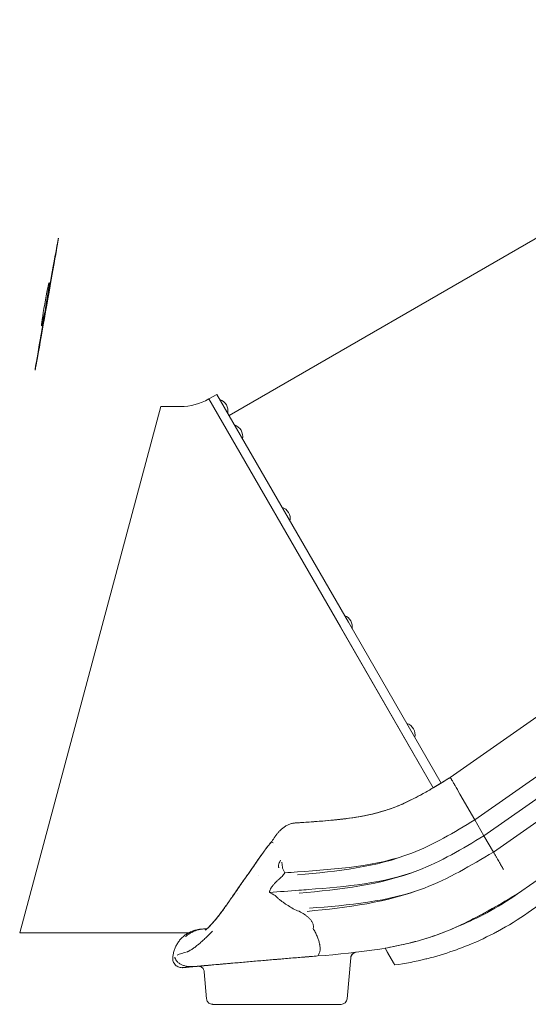
# Model space of a CAD drawing. Extents: x 73185 to 101977, y -43 to 15281.
# Drawn here: x 83898 to 84729, y 9450 to 11060 of the extents above; entities that cross this region are included whole.
import ezdxf

# ---------------------------------------------------------------- set-up
doc = ezdxf.new("R2010")
doc.units = 0
doc.layers.get('0').update_dxf_attribs({"linetype": 'CONTINUOUS'})

msp = doc.modelspace()

# ---------------------------------------------------------------- linework, layer by layer
at = {"color": 0, "linetype": 'Continuous', "lineweight": 0, "extrusion": (0, 1, 0)}
for p, q in [((85360.9, 11059.5), (84240.4, 10412.6)), ((83961.6, 10702.3), (83923.6, 10487.2)), ((85590.1, 10513), (84602, 9821.1)), ((85590.1, 10513), (84602, 9821.1)), ((83923.6, 10487.2), (83923.5, 10486.7)), ((84220.4, 10447.2), (84207.4, 10439.7)), ((84220.4, 10447.2), (84435.4, 10074.8)), ((85630.2, 10443.7), (84642, 9751.8)), ((84422.4, 10067.3), (84207.4, 10439.7)), ((84574.2, 9804.3), (84207.4, 10439.7)), ((84128.8, 10427.3), (83898.3, 9567.3)), ((84160.9, 10427.3), (84128.8, 10427.3)), ((85645.2, 10417.7), (84657, 9725.8)), ((85660.5, 10391.1), (84672.4, 9699.2)), ((85700, 10322.8), (84711.9, 9630.9)), ((85717.6, 10292.3), (84729.5, 9600.4)), ((85717.6, 10292.3), (84729.5, 9600.4)), ((85717.6, 10292.3), (84729.5, 9600.4)), ((84435.4, 10074.8), (84587.1, 9812)), ((84574.2, 9804.3), (84422.4, 10067.3)), ((84617.7, 9794), (84642, 9751.8)), ((84642, 9751.8), (84657, 9725.8)), ((84657, 9725.8), (84672.4, 9699.2)), ((84326.9, 9682.9), (84327.6, 9674.1)), ((84729.5, 9600.4), (84729.5, 9600.4)), ((84729.5, 9600.4), (84729.5, 9600.4)), ((84160.9, 9567.3), (83898.3, 9567.3)), ((84439.3, 9526.3), (84433.5, 9459.5)), ((84448.1, 9535.4), (84448.1, 9535.4)), ((84448.1, 9535.4), (84448.1, 9535.4)), ((84448.1, 9535.4), (84448.1, 9535.4)), ((84495.4, 9542.2), (84495.4, 9542.2)), ((84495.4, 9542.2), (84495.4, 9542.2)), ((84495.4, 9542.2), (84495.4, 9542.2)), ((84498.8, 9536.2), (84495.4, 9542.2)), ((84495.4, 9542.2), (84499.5, 9535.1)), ((84498.8, 9536.2), (84495.4, 9542.2)), ((84495.4, 9542.2), (84498.8, 9536.2)), ((84499.9, 9534.3), (84495.4, 9542.2)), ((84495.4, 9542.2), (84498.8, 9536.2)), ((84497.7, 9538.1), (84495.4, 9542.2)), ((84508.3, 9519.8), (84495.4, 9542.2)), ((84508.8, 9518.9), (84497.7, 9538.1)), ((84508.9, 9518.8), (84498.8, 9536.2)), ((84508.3, 9519.8), (84498.8, 9536.2)), ((84498.8, 9536.2), (84498.8, 9536.2)), ((84508.9, 9518.8), (84498.8, 9536.2)), ((84498.8, 9536.2), (84499.5, 9535.1)), ((84508.3, 9519.8), (84499.5, 9535.1)), ((84509.3, 9518.1), (84499.5, 9535.1)), ((84499.5, 9535.1), (84499.5, 9535.1)), ((84508.9, 9518.8), (84499.9, 9534.3)), ((84203.8, 9459.5), (84200, 9503.4)), ((84203.8, 9459.5), (84200, 9503.4)), ((84382.7, 9450.3), (84304.3, 9450.3)), ((84382.7, 9450.3), (84423.5, 9450.3))]:
    msp.add_line(p, q, dxfattribs=at)
at = {"color": 0, "linetype": 'Continuous', "lineweight": 0}
for centre, radius, start, end in [((84160.9, 10520.2), 92.9, 270, 300), ((84449.3, 9525.5), 10, 96.7236, 175)]:
    msp.add_arc(centre, radius, start, end, dxfattribs=at)
at = {"color": 0, "linetype": 'Continuous', "lineweight": 0, "extrusion": (0, 0, -1)}
for centre, radius, start, end in [((-84219.2, 10420.3), 19.5, 107.8864, 192.1136), ((-84219.2, 10420.3), 19.5, 107.8864, 192.1136), ((-84243.2, 10378.7), 19.5, 107.8864, 192.1136), ((-84320.8, 10244.3), 19.5, 107.8864, 192.1136), ((-84422.3, 10067.4), 19.5, 110.3699, 150.2647), ((-84422.4, 10067.2), 19.5, 149.7353, 189.6301), ((-84524.9, 9890.9), 19.5, 107.8864, 192.1136), ((-84160.9, 10520.2), 952.9, 269.1641, 270), ((-84449.3, 9525.5), 10, 5.0005, 57.8238), ((-84449.3, 9525.5), 10, 60.9379, 83.2764), ((-84423.5, 9460.3), 10, 185, 270)]:
    msp.add_arc(centre, radius, start, end, dxfattribs=at)
for centre, major_axis, ratio, start_param, end_param in [((83942.5, 10594.5), (-19, -107.4), 0.004091, 0.1175163380937279, 6.400701645273314), ((83940.4, 10594.5), (6.2, 35.3), 0.034369, -1.57686, 4.706325), ((84617.9, 9793.7), (15.8, -27.4), 0, -2.313737, -2.215126)]:
    msp.add_ellipse(centre, major_axis=major_axis, ratio=ratio, start_param=start_param, end_param=end_param, dxfattribs=at)
at = {"color": 0, "linetype": 'Continuous', "lineweight": 0}
msp.add_ellipse((84617.9, 9793.7), major_axis=(-15.8, 27.4), ratio=0, start_param=-1.560425, end_param=-1.028585, dxfattribs=at)
for points, knots in [([(84347.3, 9746.6), (84350.6, 9746.8), (84353.9, 9747.1), (84362.9, 9747.7), (84368.7, 9748.1), (84380.4, 9748.9), (84386.4, 9749.3), (84398.7, 9750.3), (84405, 9750.9), (84418, 9752.1), (84424.6, 9752.9), (84438, 9754.6), (84444.7, 9755.5), (84457.7, 9757.7), (84464.1, 9759), (84476.1, 9761.6), (84481.8, 9763.1), (84492.5, 9766.1), (84497.6, 9767.7), (84507.3, 9771), (84511.9, 9772.7), (84520.7, 9776.3), (84524.9, 9778.2), (84533.6, 9782.2), (84538, 9784.3), (84547.3, 9789.1), (84552.1, 9791.6), (84562.2, 9797.3), (84567.6, 9800.3), (84579.3, 9807.2), (84585.6, 9811.1), (84595.3, 9817), (84598.7, 9819.1), (84602, 9821.1)], [0, 0, 0, 0, 10.000807, 10.000807, 27.840135, 27.840135, 46.547229, 46.547229, 66.539614, 66.539614, 87.774188, 87.774188, 109.481393, 109.481393, 130.188563, 130.188563, 148.958041, 148.958041, 165.849356, 165.849356, 181.288677, 181.288677, 195.798178, 195.798178, 211.065278, 211.065278, 227.845559, 227.845559, 246.839979, 246.839979, 269.565336, 269.565336, 281.660159, 281.660159, 281.660159, 281.660159]), ([(84348.4, 9746.7), (84351.7, 9746.9), (84354.9, 9747.1), (84364, 9747.7), (84369.7, 9748.1), (84381.5, 9749), (84387.5, 9749.4), (84399.9, 9750.4), (84406.2, 9751), (84419.2, 9752.3), (84425.9, 9753), (84439.2, 9754.7), (84445.9, 9755.7), (84458.9, 9758), (84465.2, 9759.2), (84477.2, 9761.9), (84482.8, 9763.3), (84493.5, 9766.4), (84498.5, 9768), (84508.1, 9771.3), (84512.7, 9773), (84521.5, 9776.7), (84525.8, 9778.5), (84534.4, 9782.6), (84538.9, 9784.8), (84548.2, 9789.5), (84553, 9792.1), (84563.2, 9797.8), (84568.6, 9800.9), (84580.4, 9807.9), (84586.9, 9811.8), (84596.2, 9817.5), (84599.1, 9819.3), (84602, 9821.1)], [0, 0, 0, 0, 10.000795, 10.000795, 27.90305, 27.90305, 46.684181, 46.684181, 66.759751, 66.759751, 88.056418, 88.056418, 109.746273, 109.746273, 130.348301, 130.348301, 148.991855, 148.991855, 165.77967, 165.77967, 181.142734, 181.142734, 195.643727, 195.643727, 210.992568, 210.992568, 227.885284, 227.885284, 247.054184, 247.054184, 270.105864, 270.105864, 280.591584, 280.591584, 280.591584, 280.591584]), ([(84602, 9821.1), (84602, 9821.1), (84602.2, 9820.9), (84602.4, 9820.4), (84602.7, 9820), (84603.1, 9819.2), (84603.7, 9818.3), (84603.9, 9818), (84604, 9817.7), (84604.2, 9817.3)], [0, 0, 0, 0, 0.4256968, 0.4256968, 0.4256968, 0.8655961, 0.8655961, 0.8655961, 1, 1, 1, 1]), ([(84604.2, 9817.3), (84604.9, 9816.2), (84605.7, 9814.8), (84606.6, 9813.2), (84607.5, 9811.6), (84608.6, 9809.8), (84609.7, 9807.9)], [0, 0, 0, 0, 0.5, 0.5, 0.5, 1, 1, 1, 1]), ([(84642, 9751.8), (84608.2, 9731.4), (84519, 9677.5), (84411.1, 9671.3), (84338.5, 9665.7), (84331.6, 9665.2)], [0, 0, 0, 0, 0.2187075, 0.5773673, 0.6145337, 0.6145337, 0.6145337, 0.6145337]), ([(84310.1, 9716.4), (84311.9, 9719.1), (84313.8, 9721.8), (84316.3, 9725.3), (84316.8, 9726), (84318.2, 9727.9), (84319.1, 9729.1), (84321.1, 9731.5), (84322.3, 9732.8), (84324.8, 9735.4), (84326.3, 9736.6), (84329.1, 9739), (84330.6, 9740.1), (84333.8, 9742.1), (84335.4, 9743), (84338.8, 9744.6), (84340.5, 9745.2), (84343.9, 9746.1), (84345.7, 9746.4), (84347.4, 9746.6)], [0, 0, 0, 0, 10.000908, 10.000908, 12.879798, 12.879798, 17.204793, 17.204793, 22.385874, 22.385874, 28.066344, 28.066344, 33.721199, 33.721199, 39.536781, 39.536781, 45.324103, 45.324103, 50.684409, 50.684409, 50.684409, 50.684409]), ([(84657, 9725.8), (84621.7, 9704.6), (84533, 9651.3), (84432.1, 9642.7), (84370.4, 9638)], [0, 0, 0, 0, 0.2187075, 0.5493918, 0.5493918, 0.5493918, 0.5493918]), ([(84287.5, 9686.1), (84289.4, 9688.9), (84291.3, 9691.6), (84296.9, 9699.4), (84300.6, 9704.4), (84306.3, 9711.7), (84308.2, 9714.1), (84310.1, 9716.5)], [0, 0, 0, 0, 10.000648, 10.000648, 28.729262, 28.729262, 37.92306, 37.92306, 37.92306, 37.92306]), ([(84293.8, 9695), (84295.7, 9697.7), (84297.7, 9700.4), (84303.1, 9707.6), (84306.5, 9712), (84310.1, 9716.4)], [0, 0, 0, 0, 10.000661, 10.000661, 26.856659, 26.856659, 26.856659, 26.856659]), ([(84310.1, 9716.4), (84310, 9716.4), (84310, 9716.3), (84310, 9716.3), (84310, 9716.2), (84310.2, 9715.9), (84310.6, 9715.5), (84311.1, 9715.1), (84311.7, 9714.6), (84312.4, 9714)], [0.7348644, 0.7348644, 0.7348644, 0.7348644, 0.75, 0.75, 0.75, 0.875, 0.875, 0.875, 1, 1, 1, 1]), ([(84201.4, 9571.5), (84201.4, 9571.5), (84201.5, 9571.5), (84201.7, 9571.7), (84202, 9571.9), (84202.7, 9572.4), (84203.1, 9572.8), (84204.2, 9573.7), (84204.8, 9574.2), (84206.3, 9575.5), (84207.1, 9576.3), (84208.8, 9578.1), (84209.8, 9579.1), (84211.9, 9581.3), (84213, 9582.5), (84215.4, 9585.2), (84216.6, 9586.7), (84219.3, 9589.9), (84220.7, 9591.6), (84223.6, 9595.3), (84225.1, 9597.2), (84228.2, 9601.4), (84229.9, 9603.6), (84233.2, 9608.2), (84234.9, 9610.6), (84238.5, 9615.6), (84240.3, 9618.2), (84244.1, 9623.7), (84246.1, 9626.6), (84250.2, 9632.6), (84252.4, 9635.7), (84256.9, 9642.4), (84259.3, 9645.8), (84264.3, 9653.1), (84267, 9656.9), (84272.8, 9664.9), (84275.9, 9669.2), (84281.3, 9677.1), (84283.7, 9680.5), (84288.3, 9687.3), (84290.6, 9690.6), (84293.1, 9694.3), (84293.4, 9694.7), (84293.7, 9695)], [21.90607, 21.90607, 21.90607, 21.90607, 26.201938, 26.201938, 32.437603, 32.437603, 39.015294, 39.015294, 46.008794, 46.008794, 53.256625, 53.256625, 60.938867, 60.938867, 69.04141, 69.04141, 77.576402, 77.576402, 86.550882, 86.550882, 95.965233, 95.965233, 105.809275, 105.809275, 115.977595, 115.977595, 126.497557, 126.497557, 137.722273, 137.722273, 149.769891, 149.769891, 162.796748, 162.796748, 176.972814, 176.972814, 193.125066, 193.125066, 205.789109, 205.789109, 217.778358, 217.778358, 219.159415, 219.159415, 219.159415, 219.159415]), ([(84538.9, 9697.4), (84538.9, 9697.4), (84480.7, 9674.4), (84418, 9667.9), (84352.5, 9661.7)], [0.2187075, 0.2187075, 0.2187075, 0.2187075, 0.2187075, 0.5773673, 0.5773673, 0.5773673, 0.5773673]), ([(84672.4, 9699.2), (84635.5, 9677.2), (84542.5, 9621.5), (84435.8, 9612.3), (84372, 9607.4)], [0, 0, 0, 0, 0.2187075, 0.551983, 0.551983, 0.551983, 0.551983]), ([(84672.4, 9699.2), (84673.9, 9696.7), (84675.4, 9694.1), (84676.9, 9691.5), (84677.2, 9690.9), (84677.6, 9690.3), (84678, 9689.6), (84678.3, 9689), (84678.7, 9688.4), (84679, 9687.8), (84679.8, 9686.5), (84680.5, 9685.3), (84681.2, 9684.1), (84682.6, 9681.6), (84683.9, 9679.3), (84685.2, 9677), (84685.6, 9676.4), (84685.9, 9675.9), (84686.2, 9675.3), (84686.5, 9674.7), (84686.9, 9674.2), (84687.2, 9673.7), (84687.8, 9672.6), (84688.4, 9671.5), (84689, 9670.5)], [0, 0, 0, 0, 0.00888933, 0.00888933, 0.00888933, 0.01111167, 0.01111167, 0.01111167, 0.013334, 0.013334, 0.013334, 0.01777867, 0.01777867, 0.01777867, 0.026668, 0.026668, 0.026668, 0.02889033, 0.02889033, 0.02889033, 0.03111267, 0.03111267, 0.03111267, 0.03555733, 0.03555733, 0.03555733, 0.03555733]), ([(84206.5, 9575.8), (84206.9, 9576.2), (84207.3, 9576.6), (84208.6, 9577.9), (84209.6, 9578.9), (84211.6, 9581.1), (84212.8, 9582.3), (84215.1, 9585), (84216.4, 9586.4), (84219, 9589.6), (84220.4, 9591.3), (84223.3, 9595), (84224.8, 9596.9), (84228, 9601.1), (84229.6, 9603.3), (84232.9, 9607.8), (84234.6, 9610.2), (84238.2, 9615.2), (84240, 9617.8), (84243.8, 9623.2), (84245.7, 9626.1), (84249.9, 9632.1), (84252, 9635.3), (84256.5, 9641.9), (84258.9, 9645.3), (84263.9, 9652.5), (84266.6, 9656.3), (84272.3, 9664.3), (84275.3, 9668.5), (84280.8, 9676.3), (84283.2, 9679.8), (84286.3, 9684.3), (84286.9, 9685.2), (84287.5, 9686.1)], [49.455645, 49.455645, 49.455645, 49.455645, 53.158532, 53.158532, 60.761325, 60.761325, 68.828018, 68.828018, 77.363672, 77.363672, 86.361979, 86.361979, 95.803255, 95.803255, 105.650165, 105.650165, 115.690631, 115.690631, 126.187391, 126.187391, 137.412627, 137.412627, 149.467992, 149.467992, 162.480496, 162.480496, 176.576117, 176.576117, 192.391132, 192.391132, 205.306135, 205.306135, 208.604184, 208.604184, 208.604184, 208.604184]), ([(84324.7, 9686), (84324.2, 9685), (84323.7, 9684), (84323.3, 9683), (84322.8, 9682), (84322.4, 9681), (84322, 9679.9), (84321.8, 9679.4), (84321.7, 9678.9), (84321.5, 9678.4), (84321.4, 9677.8), (84321.2, 9677.3), (84321.1, 9676.7), (84321.1, 9676.5), (84321, 9676.2), (84321, 9675.9), (84321, 9675.7), (84321, 9675.4), (84321, 9675.1), (84321.1, 9675), (84321.1, 9674.8), (84321.1, 9674.7), (84321.2, 9674.6), (84321.3, 9674.5), (84321.3, 9674.3), (84321.4, 9674.2), (84321.6, 9674.2), (84321.7, 9674.1), (84321.8, 9674.1), (84322, 9674.1), (84322.1, 9674.1)], [0, 0, 0, 0, 0.00330616, 0.00330616, 0.00330616, 0.00661233, 0.00661233, 0.00661233, 0.00826541, 0.00826541, 0.00826541, 0.00991849, 0.00991849, 0.00991849, 0.01074503, 0.01074503, 0.01074503, 0.01157157, 0.01157157, 0.01157157, 0.01198484, 0.01198484, 0.01198484, 0.01239811, 0.01239811, 0.01239811, 0.01281138, 0.01281138, 0.01281138, 0.01322465, 0.01322465, 0.01322465, 0.01322465]), ([(84327.6, 9674.1), (84327.9, 9673.3), (84328.2, 9672.5), (84328.5, 9671.8), (84328.8, 9671), (84329.1, 9670.3), (84329.5, 9669.5), (84330.1, 9668), (84330.8, 9666.6), (84331.6, 9665.2)], [0, 0, 0, 0, 0.002449004, 0.002449004, 0.002449004, 0.004898009, 0.004898009, 0.004898009, 0.009796018, 0.009796018, 0.009796018, 0.009796018]), ([(84327.4, 9659.4), (84325.2, 9657.5), (84323, 9655.6), (84320.9, 9653.7), (84319.8, 9652.7), (84318.7, 9651.7), (84317.7, 9650.7), (84316.7, 9649.7), (84315.7, 9648.7), (84314.7, 9647.6), (84313.7, 9646.5), (84312.8, 9645.5), (84311.9, 9644.3), (84311.4, 9643.8), (84311, 9643.2), (84310.6, 9642.6), (84310.2, 9642), (84309.8, 9641.4), (84309.4, 9640.8), (84308.6, 9639.6), (84308, 9638.4), (84307.4, 9637.1), (84307.2, 9636.4), (84306.9, 9635.7), (84306.7, 9635.1), (84306.6, 9634.4), (84306.4, 9633.7), (84306.3, 9633)], [0, 0, 0, 0, 0.0086942, 0.0086942, 0.0086942, 0.0130413, 0.0130413, 0.0130413, 0.0173884, 0.0173884, 0.0173884, 0.02173551, 0.02173551, 0.02173551, 0.02390906, 0.02390906, 0.02390906, 0.02608261, 0.02608261, 0.02608261, 0.03042971, 0.03042971, 0.03042971, 0.03260326, 0.03260326, 0.03260326, 0.03477681, 0.03477681, 0.03477681, 0.03477681]), ([(84331.6, 9665.2), (84330.8, 9664.3), (84330.1, 9663.3), (84329.4, 9662.4), (84328.7, 9661.4), (84328, 9660.4), (84327.4, 9659.4)], [0.000418984, 0.000418984, 0.000418984, 0.000418984, 0.004013117, 0.004013117, 0.004013117, 0.00760725, 0.00760725, 0.00760725, 0.00760725]), ([(84370.4, 9638), (84365.2, 9637.6), (84343.9, 9636), (84322.5, 9634.3), (84306.3, 9633)], [0.5493918, 0.5493918, 0.5493918, 0.5493918, 0.5773673, 0.6634561, 0.6634561, 0.6634561, 0.6634561]), ([(84315.9, 9628.2), (84316.9, 9626.9), (84318.1, 9625.8), (84319.3, 9624.7), (84320.4, 9623.6), (84321.7, 9622.5), (84322.9, 9621.5), (84324.2, 9620.4), (84325.5, 9619.4), (84326.8, 9618.5), (84328.1, 9617.5), (84329.4, 9616.5), (84330.8, 9615.6), (84333.5, 9613.8), (84336.2, 9612), (84339, 9610.3), (84341.8, 9608.7), (84344.6, 9607), (84347.5, 9605.4)], [0, 0, 0, 0, 0.00500402, 0.00500402, 0.00500402, 0.01000804, 0.01000804, 0.01000804, 0.01501206, 0.01501206, 0.01501206, 0.02001608, 0.02001608, 0.02001608, 0.03002412, 0.03002412, 0.03002412, 0.04003216, 0.04003216, 0.04003216, 0.04003216]), ([(84711.9, 9630.9), (84671, 9606.7), (84569.6, 9546.8), (84451.7, 9534.8), (84385.2, 9529.3)], [0, 0, 0, 0, 0.2187075, 0.5430235, 0.5430235, 0.5430235, 0.5430235]), ([(84612.5, 9576.9), (84617.8, 9579.3), (84623.1, 9581.8), (84637.9, 9589.1), (84647.3, 9594), (84675.3, 9609.3), (84693.6, 9620.1), (84711.9, 9630.9)], [0.0143685, 0.0143685, 0.0143685, 0.0143685, 0.0318767, 0.0318767, 0.0637533, 0.0637533, 0.1275064, 0.1275064, 0.1275064, 0.1275064]), ([(84612.5, 9576.9), (84617.8, 9579.3), (84623.1, 9581.8), (84637.9, 9589.1), (84647.3, 9594), (84675.3, 9609.3), (84693.6, 9620.1), (84711.9, 9630.9)], [0.0143685, 0.0143685, 0.0143685, 0.0143685, 0.0318767, 0.0318767, 0.0637533, 0.0637533, 0.1275065, 0.1275065, 0.1275065, 0.1275065]), ([(84612.5, 9576.9), (84617.8, 9579.3), (84623.1, 9581.8), (84637.9, 9589.1), (84647.3, 9594), (84675.3, 9609.3), (84693.6, 9620.1), (84711.9, 9630.9)], [0.0143683, 0.0143683, 0.0143683, 0.0143683, 0.0318767, 0.0318767, 0.0637533, 0.0637533, 0.1275066, 0.1275066, 0.1275066, 0.1275066]), ([(84612.5, 9576.9), (84617.8, 9579.3), (84623.1, 9581.8), (84637.9, 9589.1), (84647.3, 9594), (84675.3, 9609.3), (84693.6, 9620.1), (84711.9, 9630.9)], [0.0143682, 0.0143682, 0.0143682, 0.0143682, 0.0318767, 0.0318767, 0.0637534, 0.0637534, 0.1275067, 0.1275067, 0.1275067, 0.1275067]), ([(84711.9, 9630.9), (84695.9, 9619.7), (84679.1, 9609.4), (84659.6, 9598.9), (84643.6, 9590.4), (84627.1, 9582.8), (84612.5, 9576.9)], [0, 0, 0, 0, 0.25, 0.25, 0.28, 0.4790742, 0.4790742, 0.4790742, 0.4790742]), ([(84357.2, 9601.2), (84360.1, 9599.6), (84362.8, 9597.9), (84366.6, 9595.1), (84367.8, 9594.1), (84369.6, 9592.6), (84370.2, 9592.1), (84371.3, 9591), (84371.8, 9590.5), (84373.4, 9588.8), (84374.4, 9587.6), (84375.6, 9585.8), (84376, 9585.2), (84376.7, 9583.9), (84377, 9583.2), (84377.5, 9581.9), (84377.8, 9581.2), (84378.1, 9579.9), (84378.2, 9579.2), (84378.3, 9577.2), (84378.2, 9575.8), (84377.8, 9574.5)], [0, 0, 0, 0, 0.00997091, 0.00997091, 0.01495636, 0.01495636, 0.01744909, 0.01744909, 0.01994182, 0.01994182, 0.02492727, 0.02492727, 0.02742, 0.02742, 0.02991272, 0.02991272, 0.03240545, 0.03240545, 0.03489818, 0.03489818, 0.03988363, 0.03988363, 0.03988363, 0.03988363]), ([(84729.5, 9600.4), (84713.5, 9589.2), (84696.7, 9578.9), (84677.2, 9568.4), (84659.7, 9559.2), (84641.7, 9551), (84621, 9542.9), (84602.5, 9535.9), (84583.6, 9530), (84566.7, 9525.6), (84547.6, 9520.8), (84528.3, 9517.1), (84511.3, 9514.7)], [0, 0, 0, 0, 0.25, 0.25, 0.28, 0.5, 0.5, 0.56, 0.75, 0.75, 0.78, 1, 1, 1, 1]), ([(84729.5, 9600.4), (84713.5, 9589.2), (84696.7, 9578.9), (84677.2, 9568.4), (84659.7, 9559.2), (84641.7, 9551), (84621, 9542.9), (84602.5, 9535.9), (84583.6, 9530), (84566.7, 9525.6), (84547.6, 9520.8), (84528.3, 9517.1), (84511.3, 9514.7)], [0, 0, 0, 0, 0.25, 0.25, 0.28, 0.5, 0.5, 0.56, 0.75, 0.75, 0.78, 1, 1, 1, 1]), ([(84729.5, 9600.4), (84713.5, 9589.2), (84696.7, 9578.9), (84677.2, 9568.4), (84659.7, 9559.2), (84641.7, 9551), (84621, 9542.9), (84602.5, 9535.9), (84583.6, 9530), (84566.7, 9525.6), (84547.6, 9520.8), (84528.3, 9517.1), (84511.3, 9514.7)], [0, 0, 0, 0, 0.25, 0.25, 0.28, 0.5, 0.5, 0.56, 0.75, 0.75, 0.78, 1, 1, 1, 1]), ([(84729.5, 9600.4), (84713.5, 9589.2), (84696.7, 9578.9), (84677.2, 9568.4), (84659.7, 9559.2), (84641.7, 9551), (84621, 9542.9), (84602.5, 9535.9), (84583.6, 9530), (84566.7, 9525.6), (84547.6, 9520.8), (84528.3, 9517.1), (84511.3, 9514.7)], [0, 0, 0, 0, 0.25, 0.25, 0.28, 0.5, 0.5, 0.56, 0.75, 0.75, 0.78, 1, 1, 1, 1]), ([(84729.5, 9600.4), (84713.5, 9589.2), (84696.7, 9578.9), (84677.2, 9568.4), (84659.7, 9559.2), (84641.7, 9551), (84621, 9542.9), (84602.5, 9535.9), (84583.6, 9530), (84566.7, 9525.6), (84547.6, 9520.8), (84528.3, 9517.1), (84511.3, 9514.7)], [0, 0, 0, 0, 0.25, 0.25, 0.28, 0.5, 0.5, 0.56, 0.75, 0.75, 0.78, 1, 1, 1, 1]), ([(84729.5, 9600.4), (84713.5, 9589.2), (84696.7, 9578.9), (84677.2, 9568.4), (84659.7, 9559.2), (84641.7, 9551), (84621, 9542.9), (84602.5, 9535.9), (84583.6, 9530), (84566.7, 9525.6), (84547.6, 9520.8), (84528.3, 9517.1), (84511.3, 9514.7)], [0, 0, 0, 0, 0.25, 0.25, 0.28, 0.5, 0.5, 0.56, 0.75, 0.75, 0.78, 1, 1, 1, 1]), ([(84612.5, 9576.9), (84603.1, 9572.7), (84593.7, 9568.8), (84574.6, 9561.8), (84564.9, 9558.6), (84545.3, 9553), (84535.5, 9550.4), (84520.5, 9547.1), (84515.5, 9546), (84505.5, 9544), (84500.4, 9543.1), (84495.4, 9542.2)], [0, 0, 0, 0, 0.0305386, 0.0305386, 0.0610773, 0.0610773, 0.0916159, 0.0916159, 0.1068852, 0.1068852, 0.1221545, 0.1221545, 0.1221545, 0.1221545]), ([(84148.9, 9530.4), (84149.2, 9532.5), (84149.6, 9534.6), (84150.7, 9538.7), (84151.4, 9540.7), (84153.1, 9544.6), (84154.1, 9546.5), (84156.2, 9550.2), (84157.4, 9552), (84160, 9555.4), (84161.4, 9557), (84164.4, 9560), (84166, 9561.4), (84169.4, 9564), (84171.1, 9565.2), (84174.8, 9567.4), (84176.7, 9568.4), (84180.6, 9570.1), (84182.6, 9570.8), (84186.7, 9571.9), (84188.8, 9572.4), (84191.4, 9572.8), (84191.9, 9572.8), (84192.5, 9572.9), (84192.7, 9572.9), (84193, 9573), (84193, 9573), (84193.2, 9573), (84193.2, 9573), (84193.4, 9573), (84193.4, 9573), (84193.5, 9573), (84193.5, 9573), (84193.6, 9573), (84193.7, 9573), (84193.8, 9573), (84193.8, 9573), (84193.9, 9573.1), (84194, 9573.1), (84194.1, 9573.1)], [0, 0, 0, 0, 6.333968, 6.333968, 12.724209, 12.724209, 19.114339, 19.114339, 25.504473, 25.504473, 31.894572, 31.894572, 38.2846, 38.2846, 44.674519, 44.674519, 51.06428, 51.06428, 57.453718, 57.453718, 63.840689, 63.840689, 65.241502, 65.241502, 65.855051, 65.855051, 66.162026, 66.162026, 66.534679, 66.534679, 66.957388, 66.957388, 67.712714, 67.712714, 69.597919, 69.597919, 74.144542, 74.144542, 80.778207, 80.778207, 80.778207, 80.778207]), ([(84148.9, 9530.4), (84149.2, 9532.5), (84149.6, 9534.6), (84150.8, 9538.7), (84151.5, 9540.7), (84153.1, 9544.6), (84154.1, 9546.5), (84156.2, 9550.2), (84157.4, 9552), (84160, 9555.4), (84161.4, 9557), (84164.4, 9560), (84166, 9561.4), (84169.4, 9564), (84171.2, 9565.2), (84174.8, 9567.4), (84176.7, 9568.4), (84180.7, 9570.1), (84182.7, 9570.8), (84186.8, 9571.9), (84188.9, 9572.4), (84191.4, 9572.8), (84191.9, 9572.8), (84192.5, 9572.9), (84192.8, 9572.9), (84193, 9573), (84193.1, 9573), (84193.2, 9573), (84193.3, 9573), (84193.4, 9573), (84193.4, 9573), (84193.5, 9573), (84193.6, 9573), (84193.7, 9573), (84193.7, 9573), (84193.8, 9573), (84193.8, 9573), (84193.9, 9573.1), (84193.9, 9573.1), (84193.9, 9573.1)], [0.000246, 0.000246, 0.000246, 0.000246, 6.334125, 6.334125, 12.724498, 12.724498, 19.114701, 19.114701, 25.504837, 25.504837, 31.894863, 31.894863, 38.28474, 38.28474, 44.674437, 44.674437, 51.063918, 51.063918, 57.453041, 57.453041, 63.83986, 63.83986, 65.251747, 65.251747, 65.880023, 65.880023, 66.183704, 66.183704, 66.548223, 66.548223, 66.967008, 66.967008, 67.721482, 67.721482, 69.625077, 69.625077, 74.242404, 74.242404, 75.881972, 75.881972, 75.881972, 75.881972]), ([(84169.2, 9561.1), (84169.2, 9561.1), (84169.2, 9561.1), (84169.2, 9561.2), (84169.3, 9561.2), (84169.5, 9561.3), (84169.6, 9561.4), (84169.9, 9561.6), (84170.1, 9561.8), (84170.6, 9562.2), (84170.9, 9562.4), (84171.7, 9563), (84172.2, 9563.4), (84173.4, 9564.2), (84174.2, 9564.7), (84175.8, 9565.8), (84176.7, 9566.4), (84178.8, 9567.6), (84180, 9568.3), (84182.6, 9569.5), (84184.1, 9570.1), (84187.2, 9571.3), (84188.9, 9571.8), (84192.5, 9572.7), (84194.4, 9573), (84196.6, 9573.3), (84196.9, 9573.3), (84197.2, 9573.4)], [4.14494, 4.14494, 4.14494, 4.14494, 4.447145, 4.447145, 5.116441, 5.116441, 5.925045, 5.925045, 6.972396, 6.972396, 8.37115, 8.37115, 10.283413, 10.283413, 12.919869, 12.919869, 16.192299, 16.192299, 20.266293, 20.266293, 25.214523, 25.214523, 30.919922, 30.919922, 37.154749, 37.154749, 38.187145, 38.187145, 38.187145, 38.187145]), ([(84172.6, 9536.3), (84172.8, 9536.4), (84173, 9536.5), (84173.2, 9536.6), (84173.4, 9536.6), (84173.6, 9536.7), (84173.7, 9536.8), (84174.1, 9537), (84174.5, 9537.2), (84174.9, 9537.4), (84175.6, 9537.8), (84176.4, 9538.2), (84177.1, 9538.6), (84178.7, 9539.5), (84180.2, 9540.5), (84181.8, 9541.6), (84183.4, 9542.7), (84185.1, 9543.9), (84186.8, 9545.2), (84188.4, 9546.6), (84190.1, 9548), (84191.8, 9549.4), (84193.6, 9550.9), (84195.3, 9552.4), (84197, 9554), (84198.8, 9555.6), (84200.6, 9557.3), (84202.3, 9559.1), (84205.9, 9562.5), (84209.6, 9566.2), (84213.3, 9570.1)], [0, 0, 0, 0, 0.015625, 0.015625, 0.015625, 0.03125, 0.03125, 0.03125, 0.0625, 0.0625, 0.0625, 0.125, 0.125, 0.125, 0.25, 0.25, 0.25, 0.375, 0.375, 0.375, 0.5, 0.5, 0.5, 0.625, 0.625, 0.625, 0.75, 0.75, 0.75, 0.9999912, 0.9999912, 0.9999912, 0.9999912]), ([(84194.7, 9573.1), (84194.9, 9573.1), (84195.2, 9573.2), (84195.7, 9573.2), (84196, 9573.2), (84196.3, 9573.3)], [0, 0, 0, 0, 10.001042, 10.001042, 17.236294, 17.236294, 17.236294, 17.236294]), ([(84194.8, 9573.1), (84194.9, 9573.1), (84195.1, 9573.2), (84195.6, 9573.2), (84195.9, 9573.2), (84196.2, 9573.3)], [2.172359, 2.172359, 2.172359, 2.172359, 10.00097, 10.00097, 18.469679, 18.469679, 18.469679, 18.469679]), ([(84197.2, 9573.4), (84198.8, 9573.5), (84201.1, 9573.7), (84204, 9574), (84204.2, 9574), (84204.4, 9574), (84204.6, 9574)], [0.7633829, 0.7633829, 0.7633829, 0.7633829, 0.8816915, 0.8816915, 0.8816915, 0.8898886, 0.8898886, 0.8898886, 0.8898886]), ([(84377.8, 9574.5), (84379, 9572.3), (84380.2, 9570.2), (84381.3, 9568), (84382.3, 9565.9), (84383.3, 9563.7), (84384.2, 9561.7), (84385.1, 9559.6), (84385.9, 9557.5), (84386.6, 9555.5), (84387.3, 9553.5), (84387.8, 9551.5), (84388.3, 9549.6), (84388.4, 9549.1), (84388.5, 9548.6), (84388.6, 9548.1), (84388.7, 9547.6), (84388.8, 9547.1), (84388.8, 9546.7), (84389, 9545.7), (84389.1, 9544.8), (84389.2, 9543.9), (84389.3, 9542), (84389.3, 9540.3), (84389.1, 9538.5), (84388.9, 9536.8), (84388.4, 9535.2), (84387.8, 9533.7), (84387.2, 9532.1), (84386.3, 9530.7), (84385.2, 9529.3)], [0, 0, 0, 0, 0.00905887, 0.00905887, 0.00905887, 0.01811773, 0.01811773, 0.01811773, 0.0271766, 0.0271766, 0.0271766, 0.03623547, 0.03623547, 0.03623547, 0.03850019, 0.03850019, 0.03850019, 0.0407649, 0.0407649, 0.0407649, 0.04529434, 0.04529434, 0.04529434, 0.0543532, 0.0543532, 0.0543532, 0.06341207, 0.06341207, 0.06341207, 0.07247094, 0.07247094, 0.07247094, 0.07247094]), ([(84164.7, 9510.3), (84164.4, 9510.3), (84164.1, 9510.2), (84162.7, 9510.2), (84161.5, 9510.3), (84159.3, 9510.7), (84158.1, 9511.1), (84156, 9512.1), (84155, 9512.7), (84153.2, 9514.1), (84152.3, 9515), (84150.9, 9516.8), (84150.2, 9517.8), (84149.2, 9519.9), (84148.9, 9521), (84148.3, 9523.8), (84148.2, 9525.5), (84148.4, 9527.2)], [0, 0, 0, 0, 0.770648, 0.770648, 4.271596, 4.271596, 7.772544, 7.772544, 11.273493, 11.273493, 14.77444, 14.77444, 18.275549, 18.275549, 21.758895, 21.758895, 26.828995, 26.828995, 26.828995, 26.828995]), ([(84164.7, 9510.3), (84164.4, 9510.3), (84164.1, 9510.2), (84162.7, 9510.2), (84161.5, 9510.3), (84159.3, 9510.7), (84158.1, 9511.1), (84156, 9512.1), (84155, 9512.7), (84153.2, 9514.1), (84152.3, 9515), (84150.9, 9516.8), (84150.2, 9517.8), (84149.2, 9519.9), (84148.9, 9521), (84148.3, 9523.8), (84148.2, 9525.5), (84148.4, 9527.2)], [0, 0, 0, 0, 0.770675, 0.770675, 4.271625, 4.271625, 7.772574, 7.772574, 11.273521, 11.273521, 14.774467, 14.774467, 18.275574, 18.275574, 21.758917, 21.758917, 26.829018, 26.829018, 26.829018, 26.829018]), ([(84186.4, 9512.3), (84184.5, 9512.1), (84182.7, 9512), (84180.8, 9511.9), (84178.9, 9511.9), (84177, 9512), (84175.2, 9512.1), (84174.3, 9512.2), (84173.3, 9512.3), (84172.4, 9512.4), (84171.5, 9512.5), (84170.6, 9512.7), (84169.7, 9512.9), (84167.9, 9513.3), (84166.2, 9513.7), (84164.5, 9514.4), (84162.9, 9515), (84161.3, 9515.8), (84159.9, 9516.7), (84158.5, 9517.6), (84157.2, 9518.6), (84156.1, 9519.7), (84155.5, 9520.3), (84155, 9520.9), (84154.5, 9521.5), (84154.3, 9521.8), (84154, 9522.1), (84153.8, 9522.5), (84153.6, 9522.8), (84153.4, 9523.1), (84153.3, 9523.4), (84152.9, 9524.1), (84152.6, 9524.8), (84152.3, 9525.4), (84152.2, 9525.8), (84152.1, 9526.1), (84152, 9526.5), (84152, 9526.6), (84151.9, 9526.8), (84151.9, 9527), (84151.9, 9527.2), (84151.8, 9527.3), (84151.8, 9527.5)], [0, 0, 0, 0, 0.01105164, 0.01105164, 0.01105164, 0.02210329, 0.02210329, 0.02210329, 0.02762911, 0.02762911, 0.02762911, 0.03315493, 0.03315493, 0.03315493, 0.04420658, 0.04420658, 0.04420658, 0.05525822, 0.05525822, 0.05525822, 0.06630987, 0.06630987, 0.06630987, 0.07183569, 0.07183569, 0.07183569, 0.0745986, 0.0745986, 0.0745986, 0.07736151, 0.07736151, 0.07736151, 0.08288734, 0.08288734, 0.08288734, 0.08565025, 0.08565025, 0.08565025, 0.0870317, 0.0870317, 0.0870317, 0.08841316, 0.08841316, 0.08841316, 0.08841316]), ([(84385.2, 9529.3), (84377.5, 9528.7), (84369.7, 9528.1), (84354.2, 9526.8), (84346.5, 9526.2), (84331, 9524.9), (84323.3, 9524.2), (84307.9, 9522.9), (84300.2, 9522.3), (84284.9, 9521), (84277.2, 9520.3), (84262, 9519), (84254.4, 9518.3), (84239.2, 9517), (84231.7, 9516.3), (84220.5, 9515.3), (84216.7, 9515), (84211.1, 9514.5), (84209.3, 9514.3), (84205.6, 9514), (84203.7, 9513.8), (84201.9, 9513.6)], [0, 0, 0, 0, 0.0235892, 0.0235892, 0.0471784, 0.0471784, 0.0707676, 0.0707676, 0.0943567, 0.0943567, 0.1179459, 0.1179459, 0.1415351, 0.1415351, 0.1651243, 0.1651243, 0.1769189, 0.1769189, 0.1828162, 0.1828162, 0.1887135, 0.1887135, 0.1887135, 0.1887135]), ([(84299.2, 9522.2), (84312.9, 9523.4), (84326.7, 9524.5), (84340.5, 9525.7), (84347.4, 9526.2), (84354.3, 9526.8), (84361.2, 9527.4), (84368.1, 9527.9), (84375, 9528.5), (84381.8, 9529.1)], [0, 0, 0, 0, 0.04148983, 0.04148983, 0.04148983, 0.06223474, 0.06223474, 0.06223474, 0.08297965, 0.08297965, 0.08297965, 0.08297965]), ([(84368.9, 9528), (84368, 9527.9), (84367.1, 9527.8), (84366.1, 9527.8), (84364.9, 9527.7), (84363.8, 9527.6), (84362.5, 9527.5)], [0.25125662, 0.25125662, 0.25125662, 0.25125662, 0.26343725, 0.26343725, 0.26343725, 0.27650191, 0.27650191, 0.27650191, 0.27650191]), ([(84439.3, 9526.3), (84439.4, 9526.8), (84439.4, 9527.3), (84439.5, 9527.7), (84439.6, 9528.1), (84439.7, 9528.5), (84439.9, 9528.8), (84440, 9529.2), (84440.1, 9529.5), (84440.3, 9529.9), (84440.4, 9530.2), (84440.6, 9530.5), (84440.8, 9530.7), (84441.1, 9531.3), (84441.5, 9531.7), (84441.8, 9532.2), (84442.2, 9532.6), (84442.6, 9532.9), (84443, 9533.3), (84443.3, 9533.5), (84443.6, 9533.7), (84443.9, 9533.9)], [0, 0, 0, 0, 0.00153009, 0.00153009, 0.00153009, 0.00306019, 0.00306019, 0.00306019, 0.00459028, 0.00459028, 0.00459028, 0.00612038, 0.00612038, 0.00612038, 0.00918057, 0.00918057, 0.00918057, 0.01224076, 0.01224076, 0.01224076, 0.0145688, 0.0145688, 0.0145688, 0.0145688]), ([(84440, 9529.1), (84440.1, 9529.4), (84440.2, 9529.6), (84440.3, 9529.9), (84440.4, 9530.2), (84440.6, 9530.5), (84440.8, 9530.7), (84441.1, 9531.3), (84441.5, 9531.7), (84441.8, 9532.2), (84442.2, 9532.6), (84442.6, 9532.9), (84443, 9533.3), (84443.3, 9533.5), (84443.6, 9533.7), (84443.9, 9533.9)], [0.00346875, 0.00346875, 0.00346875, 0.00346875, 0.00459028, 0.00459028, 0.00459028, 0.00612038, 0.00612038, 0.00612038, 0.00918057, 0.00918057, 0.00918057, 0.01224076, 0.01224076, 0.01224076, 0.01456679, 0.01456679, 0.01456679, 0.01456679]), ([(84189.1, 9512.5), (84189.1, 9512.5), (84189, 9512.5), (84188.9, 9512.5), (84185.3, 9512.2), (84182.1, 9511.9), (84179.2, 9511.6), (84176.4, 9511.3), (84174, 9511.1), (84171.9, 9510.9), (84171.4, 9510.9), (84171, 9510.9), (84170.5, 9510.8), (84170, 9510.8), (84169.6, 9510.7), (84169.2, 9510.7), (84168.4, 9510.6), (84167.7, 9510.6), (84167.1, 9510.5), (84165.9, 9510.4), (84165.2, 9510.3), (84164.9, 9510.3), (84164.7, 9510.3), (84164.7, 9510.3), (84164.7, 9510.3)], [0.0631533, 0.0631533, 0.0631533, 0.0631533, 0.0636814, 0.0636814, 0.0636814, 0.0955221, 0.0955221, 0.0955221, 0.1273628, 0.1273628, 0.1273628, 0.135323, 0.135323, 0.135323, 0.1432831, 0.1432831, 0.1432831, 0.1592035, 0.1592035, 0.1592035, 0.1910442, 0.1910442, 0.1910442, 0.2037184, 0.2037184, 0.2037184, 0.2037184]), ([(84186.4, 9512.3), (84181.9, 9511.8), (84178.1, 9511.5), (84174.9, 9511.2), (84171.8, 9510.9), (84169.3, 9510.7), (84167.6, 9510.6), (84167.2, 9510.5), (84166.8, 9510.5), (84166.5, 9510.5), (84166.1, 9510.4), (84165.9, 9510.4), (84165.6, 9510.4), (84165.1, 9510.3), (84164.8, 9510.3), (84164.7, 9510.3), (84164.7, 9510.3), (84164.7, 9510.3), (84164.7, 9510.3)], [0.0773076, 0.0773076, 0.0773076, 0.0773076, 0.1198903, 0.1198903, 0.1198903, 0.1624729, 0.1624729, 0.1624729, 0.1731186, 0.1731186, 0.1731186, 0.1837643, 0.1837643, 0.1837643, 0.2050556, 0.2050556, 0.2050556, 0.2117234, 0.2117234, 0.2117234, 0.2117234]), ([(84201.9, 9513.6), (84201.7, 9513.6), (84201.4, 9513.6), (84201.2, 9513.6), (84200.2, 9513.5), (84199.4, 9513.4), (84198.6, 9513.3), (84198.4, 9513.3), (84198.1, 9513.3), (84197.9, 9513.3), (84197, 9513.2), (84196.2, 9513.1), (84195.4, 9513.1), (84194.6, 9513), (84193.9, 9512.9), (84193.2, 9512.9), (84192.8, 9512.8), (84192.5, 9512.8), (84192.2, 9512.8), (84191.9, 9512.7), (84191.6, 9512.7), (84191.3, 9512.7), (84190.7, 9512.6), (84190.1, 9512.6), (84189.5, 9512.5), (84189.3, 9512.5), (84189, 9512.5), (84188.7, 9512.5), (84188.6, 9512.4), (84188.5, 9512.4), (84188.3, 9512.4), (84188.2, 9512.4), (84188.1, 9512.4), (84187.9, 9512.4), (84187.4, 9512.3), (84186.9, 9512.3), (84186.4, 9512.3)], [0, 0, 0, 0, 0.00079815, 0.00079815, 0.00079815, 0.00384358, 0.00384358, 0.00384358, 0.00469946, 0.00469946, 0.00469946, 0.00820292, 0.00820292, 0.00820292, 0.01155936, 0.01155936, 0.01155936, 0.01318864, 0.01318864, 0.01318864, 0.01478123, 0.01478123, 0.01478123, 0.01788707, 0.01788707, 0.01788707, 0.01939118, 0.01939118, 0.01939118, 0.02012662, 0.02012662, 0.02012662, 0.02085203, 0.02085203, 0.02085203, 0.02376791, 0.02376791, 0.02376791, 0.02376791]), ([(84189.1, 9512.5), (84189.1, 9512.5), (84189.1, 9512.5), (84189.2, 9512.5), (84189.4, 9512.5), (84190, 9512.6), (84190.9, 9512.7)], [0.17065788, 0.17065788, 0.17065788, 0.17065788, 0.17935166, 0.17935166, 0.17935166, 0.20497332, 0.20497332, 0.20497332, 0.20497332]), ([(84200, 9503.4), (84199.9, 9504.4), (84199.6, 9505.3), (84199, 9507.1), (84198.5, 9507.9), (84197.3, 9509.4), (84196.6, 9510.1), (84195.1, 9511.2), (84194.2, 9511.7), (84192.4, 9512.3), (84191.4, 9512.5), (84190, 9512.5), (84189.6, 9512.5), (84189.1, 9512.5)], [0.000003, 0.000003, 0.000003, 0.000003, 2.849247, 2.849247, 5.708591, 5.708591, 8.567794, 8.567794, 11.426998, 11.426998, 14.2862, 14.2862, 15.683413, 15.683413, 15.683413, 15.683413]), ([(84200, 9503.4), (84199.9, 9504.4), (84199.7, 9505.3), (84199, 9507.1), (84198.5, 9507.9), (84197.3, 9509.4), (84196.6, 9510.1), (84195.1, 9511.2), (84194.2, 9511.7), (84192.4, 9512.3), (84191.4, 9512.5), (84190, 9512.5), (84189.6, 9512.5), (84189.1, 9512.5)], [0.000004, 0.000004, 0.000004, 0.000004, 2.849247, 2.849247, 5.708591, 5.708591, 8.567795, 8.567795, 11.426998, 11.426998, 14.2862, 14.2862, 15.683412, 15.683412, 15.683412, 15.683412]), ([(84190.9, 9512.7), (84191.2, 9512.7), (84191.7, 9512.7), (84192.3, 9512.8), (84192.7, 9512.8), (84193, 9512.8), (84193.4, 9512.9), (84193.8, 9512.9), (84194.3, 9513), (84194.7, 9513), (84195.2, 9513), (84195.7, 9513.1), (84196.3, 9513.1)], [0, 0, 0, 0, 0.01014514, 0.01014514, 0.01014514, 0.0152177, 0.0152177, 0.0152177, 0.02029027, 0.02029027, 0.02029027, 0.02558465, 0.02558465, 0.02558465, 0.02558465]), ([(84200, 9513.5), (84200.6, 9513.5), (84201.3, 9513.6), (84202, 9513.7), (84202.8, 9513.7), (84203.6, 9513.8), (84204.4, 9513.9), (84205.2, 9513.9), (84206.1, 9514), (84207, 9514.1), (84208.7, 9514.3), (84210.6, 9514.4), (84212.7, 9514.6), (84216.7, 9515), (84221.2, 9515.4), (84226.1, 9515.8), (84227.4, 9515.9), (84228.6, 9516), (84229.9, 9516.1), (84230.6, 9516.2), (84231.2, 9516.3), (84231.9, 9516.3), (84232.5, 9516.4), (84233.2, 9516.4), (84233.9, 9516.5), (84236.5, 9516.7), (84239.3, 9517), (84242.1, 9517.2), (84243, 9517.3), (84243.9, 9517.4), (84244.8, 9517.5)], [0.03568907, 0.03568907, 0.03568907, 0.03568907, 0.04058054, 0.04058054, 0.04058054, 0.04565311, 0.04565311, 0.04565311, 0.05072568, 0.05072568, 0.05072568, 0.06087082, 0.06087082, 0.06087082, 0.08116109, 0.08116109, 0.08116109, 0.08623366, 0.08623366, 0.08623366, 0.08876994, 0.08876994, 0.08876994, 0.09130622, 0.09130622, 0.09130622, 0.10145136, 0.10145136, 0.10145136, 0.1046157, 0.1046157, 0.1046157, 0.1046157]), ([(84314.3, 9523.5), (84316.9, 9523.7), (84319.7, 9523.9), (84322.9, 9524.2), (84323, 9524.2), (84323.1, 9524.2), (84323.3, 9524.2)], [0, 0, 0, 0, 0.0229624, 0.0229624, 0.0229624, 0.02392283, 0.02392283, 0.02392283, 0.02392283]), ([(84213.8, 9450.3), (84213.5, 9450.3), (84213.2, 9450.4), (84212, 9450.5), (84211, 9450.7), (84209.3, 9451.4), (84208.4, 9451.8), (84206.9, 9453), (84206.2, 9453.7), (84205.1, 9455.2), (84204.6, 9456.1), (84204, 9457.8), (84203.9, 9458.6), (84203.8, 9459.5)], [0, 0, 0, 0, 0.828393, 0.828393, 3.68758, 3.68758, 6.546778, 6.546778, 9.405924, 9.405924, 12.269575, 12.269575, 14.788856, 14.788856, 14.788856, 14.788856]), ([(84213.8, 9450.3), (84213.5, 9450.3), (84213.2, 9450.4), (84212, 9450.5), (84211, 9450.7), (84209.3, 9451.4), (84208.4, 9451.8), (84206.9, 9453), (84206.2, 9453.7), (84205.1, 9455.2), (84204.7, 9456.1), (84204.1, 9457.8), (84203.9, 9458.6), (84203.8, 9459.5)], [0, 0, 0, 0, 0.828503, 0.828503, 3.687705, 3.687705, 6.546908, 6.546908, 9.406049, 9.406049, 12.26969, 12.26969, 14.788971, 14.788971, 14.788971, 14.788971]), ([(84214.9, 9450.3), (84214.3, 9450.3), (84213.9, 9450.3), (84213.8, 9450.3), (84213.8, 9450.3), (84213.8, 9450.3), (84213.8, 9450.3)], [0, 0, 0, 0, 0.02319825, 0.02319825, 0.02319825, 0.02711261, 0.02711261, 0.02711261, 0.02711261]), ([(84304.3, 9450.3), (84301.5, 9450.3), (84298.7, 9450.3), (84295.9, 9450.3), (84294.5, 9450.3), (84293.1, 9450.3), (84291.7, 9450.3), (84290.4, 9450.3), (84289, 9450.3), (84287.6, 9450.3), (84282.2, 9450.3), (84276.9, 9450.3), (84271.7, 9450.3), (84269.1, 9450.3), (84266.6, 9450.3), (84264.1, 9450.3), (84262.8, 9450.3), (84261.6, 9450.3), (84260.4, 9450.3), (84259.2, 9450.3), (84258, 9450.3), (84256.8, 9450.3), (84252.1, 9450.3), (84247.7, 9450.3), (84243.6, 9450.3), (84242.6, 9450.3), (84241.6, 9450.3), (84240.6, 9450.3), (84239.6, 9450.3), (84238.7, 9450.3), (84237.7, 9450.3), (84235.9, 9450.3), (84234.1, 9450.3), (84232.5, 9450.3), (84229.2, 9450.3), (84226.3, 9450.3), (84223.8, 9450.3), (84223.5, 9450.3), (84223.2, 9450.3), (84222.9, 9450.3), (84222.6, 9450.3), (84222.3, 9450.3), (84222.1, 9450.3), (84221.5, 9450.3), (84221, 9450.3), (84220.5, 9450.3), (84219.5, 9450.3), (84218.6, 9450.3), (84217.9, 9450.3), (84216.4, 9450.3), (84215.4, 9450.3), (84214.9, 9450.3)], [0, 0, 0, 0, 0.0083724, 0.0083724, 0.0083724, 0.0125585, 0.0125585, 0.0125585, 0.0167447, 0.0167447, 0.0167447, 0.0334894, 0.0334894, 0.0334894, 0.0418618, 0.0418618, 0.0418618, 0.046048, 0.046048, 0.046048, 0.0502342, 0.0502342, 0.0502342, 0.0669789, 0.0669789, 0.0669789, 0.0711651, 0.0711651, 0.0711651, 0.0753512, 0.0753512, 0.0753512, 0.0837236, 0.0837236, 0.0837236, 0.1004683, 0.1004683, 0.1004683, 0.1025614, 0.1025614, 0.1025614, 0.1046545, 0.1046545, 0.1046545, 0.1088407, 0.1088407, 0.1088407, 0.117213, 0.117213, 0.117213, 0.1339578, 0.1339578, 0.1339578, 0.1339578])]:
    msp.add_open_spline(points, degree=3, knots=knots, dxfattribs=at)
for points, weights in [([(84608.4, 9810.2), (84608.8, 9809.5), (84609.2, 9808.7), (84609.6, 9808)], [0.999999897715, 0.997639132821, 0.996070683616, 0.995294550098]), ([(84729.5, 9600.4), (84729.5, 9600.4), (84729.5, 9600.4), (84729.5, 9600.4)], [0.999934960653, 0.999956636596, 0.999978316378, 1]), ([(84729.5, 9600.4), (84729.5, 9600.4), (84729.5, 9600.4), (84729.5, 9600.4)], [0.999958289802, 0.99997219196, 0.999986095359, 1]), ([(84729.5, 9600.4), (84729.5, 9600.4), (84729.5, 9600.4), (84729.5, 9600.4)], [0.999958289802, 0.99997219196, 0.99998609536, 1]), ([(84511.3, 9514.7), (84511.3, 9514.7), (84510.1, 9516.7), (84508.3, 9519.8)], [1, 0.844201199522, 0.844201199522, 1]), ([(84511.3, 9514.7), (84511.3, 9514.7), (84510.1, 9516.7), (84508.3, 9519.8)], [1, 0.844201199522, 0.844201199522, 1]), ([(84511.3, 9514.7), (84511.3, 9514.7), (84510.1, 9516.7), (84508.3, 9519.8)], [1, 0.844201199522, 0.844201199521, 1]), ([(84511.3, 9514.7), (84511.3, 9514.7), (84510.3, 9516.3), (84508.8, 9518.9)], [1, 0.859155291156, 0.859155291156, 1]), ([(84511.3, 9514.7), (84511.3, 9514.7), (84510.4, 9516.3), (84508.9, 9518.8)], [1, 0.877498452671, 0.877498452671, 1]), ([(84511.3, 9514.7), (84511.3, 9514.7), (84510.4, 9516.3), (84508.9, 9518.8)], [1, 0.877498452671, 0.877498452671, 1]), ([(84511.3, 9514.7), (84511.3, 9514.7), (84510.4, 9516.3), (84508.9, 9518.8)], [1, 0.877498452671, 0.877498452671, 1]), ([(84511.3, 9514.7), (84511.3, 9514.7), (84510.5, 9516.1), (84509.3, 9518.1)], [1, 0.844213457369, 0.844213457369, 1])]:
    msp.add_rational_spline(points, weights, degree=3, dxfattribs=at)
for points in [[(84293.7, 9695), (84293.7, 9695), (84293.7, 9695), (84293.8, 9695)], [(84288.1, 9661.6), (84288.1, 9661.6), (84288.1, 9661.6), (84288.1, 9661.6)], [(84549.1, 9669.2), (84488.1, 9645.2), (84422.1, 9638.2), (84355.2, 9631.9)], [(84559.6, 9640.4), (84498.9, 9616.6), (84433.2, 9608.6), (84368, 9602.2)], [(84254.4, 9630.9), (84254.4, 9630.9), (84254.4, 9630.9), (84254.4, 9631)], [(84254.4, 9630.9), (84254.4, 9630.9), (84254.4, 9630.9), (84254.4, 9630.9)], [(84306.3, 9633), (84309.5, 9631.5), (84312.7, 9629.8), (84315.9, 9628.2)], [(84347.5, 9605.4), (84350.8, 9604.1), (84354, 9602.7), (84357.2, 9601.2)], [(84193.9, 9573.1), (84193.9, 9573.1), (84193.9, 9573.1), (84193.9, 9573.1)], [(84194.1, 9573.1), (84194.1, 9573.1), (84194.1, 9573.1), (84194.1, 9573.1)], [(84194.2, 9573.1), (84195.1, 9573.2), (84196, 9573.2), (84196.9, 9573.3)], [(84194.7, 9573.1), (84194.7, 9573.1), (84194.7, 9573.1), (84194.8, 9573.1)], [(84196.2, 9573.3), (84196.3, 9573.3), (84196.3, 9573.3), (84196.3, 9573.3)], [(84196.3, 9573.3), (84196.3, 9573.3), (84196.3, 9573.3), (84196.3, 9573.3)], [(84196.8, 9573.3), (84196.9, 9573.3), (84197, 9573.3), (84197.2, 9573.4)], [(84197.2, 9573.4), (84197.2, 9573.4), (84197.2, 9573.4), (84197.2, 9573.4)], [(84201.3, 9573.7), (84201.4, 9573.7), (84201.4, 9573.7), (84201.4, 9573.7)], [(84201.5, 9573.7), (84201.4, 9573.7), (84201.4, 9573.7), (84201.4, 9573.7)], [(84201.5, 9573.7), (84201.5, 9573.7), (84201.5, 9573.7), (84201.5, 9573.7)], [(84201.5, 9573.7), (84201.5, 9573.7), (84201.5, 9573.7), (84201.5, 9573.7)], [(84148.4, 9527.2), (84148.6, 9528.3), (84148.7, 9529.4), (84148.9, 9530.4)], [(84148.4, 9527.2), (84148.6, 9528.3), (84148.7, 9529.4), (84148.9, 9530.4)], [(84148.4, 9527.2), (84148.4, 9527.2), (84148.4, 9527.2), (84148.4, 9527.2)], [(84148.9, 9530.4), (84148.9, 9530.4), (84148.9, 9530.4), (84148.9, 9530.4)], [(84155.9, 9530.8), (84159.9, 9532.5), (84165.5, 9534.4), (84172.6, 9536.3)], [(84381.8, 9529.1), (84382.2, 9529.1), (84382.5, 9529.1), (84382.9, 9529.1)], [(84447.1, 9535.3), (84447.4, 9535.3), (84447.8, 9535.4), (84448.1, 9535.4)], [(84189.1, 9512.5), (84189.1, 9512.5), (84189.1, 9512.5), (84189.1, 9512.5)]]:
    msp.add_open_spline(points, degree=3, dxfattribs=at)

doc.saveas('drawing.dxf')
